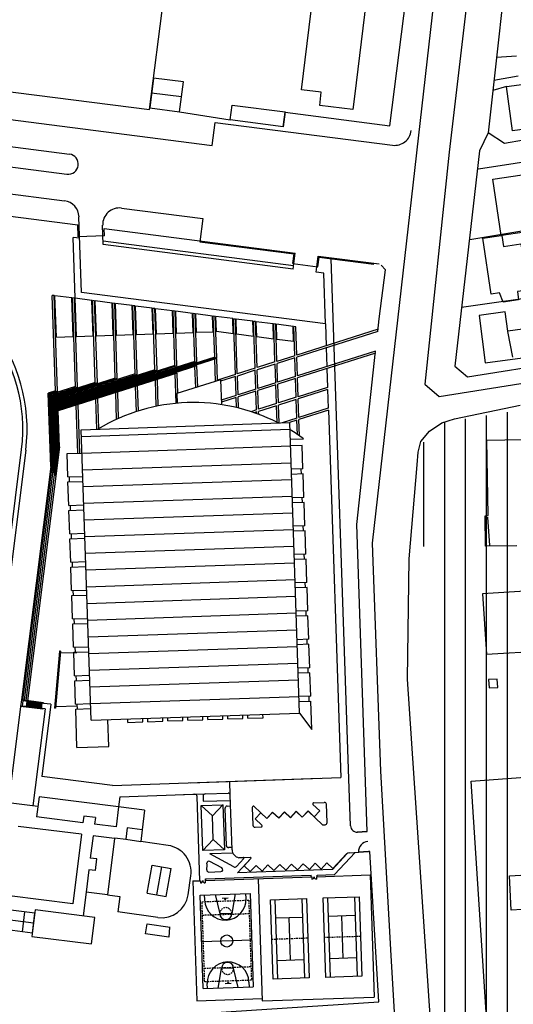
# Model space of a CAD drawing. Units: millimetres. Extents: x 734 to 8077, y 427 to 7224.
# Drawn here: x 3051 to 3199, y 1355 to 1649 of the extents above; entities that cross this region are included whole.
import ezdxf

# ---------------------------------------------------------------- set-up
doc = ezdxf.new("R2010")
doc.units = ezdxf.units.MM
doc.linetypes.add('DASHED', pattern=[0.75, 0.5, -0.25])
for name, color, linetype in [('1', 6, 'Continuous'), ('2', 1, 'Continuous'), ('CALLES', 8, 'Continuous'), ('CERCOS', 252, 'Continuous'), ('EDFICIOS', 9, 'Continuous'), ('equipamiento', 151, 'Continuous')]:
    doc.layers.add(name, color=color, linetype=linetype)

msp = doc.modelspace()

# ---------------------------------------------------------------- hatches: boundary and pattern name
at = {"layer": 'equipamiento', "linetype": 'Continuous'}
h = msp.add_hatch(dxfattribs=at)
h.set_pattern_fill('LINE', color=256, scale=50, angle=90, style=0)
h.set_pattern_definition([(90, (-343009.0154, -6297089.7184), (-6.25, 4e-16), [])])
h.paths.add_polyline_path([(3336.23, 1554.32), (3177.65, 1528.6), (3170.97, 1521.37), (3185, 1191.62), (3191.31, 1185.13), (3195.18, 1185.08), (3196.66, 1185.22), (3201.17, 1184.99), (3360.71, 1182.77), (3363.06, 1186.14)])

# ---------------------------------------------------------------- linework, layer by layer
at = {"layer": '1'}
for p, q in [((3161.99, 1617.44), (3179.97, 1756.54)), ((3090.02, 1622.3), (3097.35, 1678.94)), ((2934.5, 1642.21), (3090.02, 1622.3)), ((2923.51, 1635.27), (3108.84, 1611.52)), ((2930.94, 1626.24), (3066.06, 1608.94)), ((3099.02, 1621.63), (3114.2, 1619.18)), ((3130.07, 1617.15), (3130.63, 1621.47)), ((3130.63, 1621.47), (3161.99, 1617.44)), ((2930.18, 1620.29), (3065.3, 1602.99)), ((3108.84, 1611.52), (3109.73, 1618.45)), ((3109.73, 1618.45), (3162.84, 1611.61)), ((2920.77, 1613.43), (3064.55, 1595)), ((2973.95, 1599.96), (3068.52, 1587.76)), ((3081.64, 1592.81), (3106.03, 1589.69)), ((3069.68, 1567.58), (3068.91, 1590.21)), ((3106.03, 1589.69), (3105.14, 1582.74)), ((3068.64, 1584.25), (3068.52, 1587.76)), ((3076.2, 1581.87), (3076, 1587.68)), ((3076.45, 1586.74), (3133.66, 1579.36)), ((3076.53, 1584.52), (3076.45, 1586.74)), ((3067.74, 1565.82), (3067.12, 1584.05)), ((3069.13, 1583.79), (3067.12, 1584.05)), ((3076.53, 1584.52), (3068.64, 1584.25)), ((3133.17, 1575.53), (3076.17, 1582.88)), ((3105.14, 1582.74), (3133.33, 1579.1)), ((3133.04, 1574.54), (3076.2, 1581.87)), ((3132.95, 1576.19), (3133.33, 1579.1)), ((3133.04, 1574.54), (3133.66, 1579.36)), ((3132.95, 1576.19), (3140.49, 1575.22)), ((3139.98, 1573.64), (3140.6, 1578.46)), ((3140.49, 1575.22), (3140.86, 1578.13)), ((3140.6, 1578.46), (3158.88, 1576.11)), ((3140.86, 1578.13), (3157.29, 1576.01)), ((3149.78, 1422.03), (3144.49, 1577.66)), ((3142.23, 1573.35), (3139.98, 1573.64)), ((3142.75, 1558.16), (3142.23, 1573.35)), ((3158.85, 1559.71), (3160.77, 1574.31)), ((3160.77, 1574.31), (3159.48, 1575.72)), ((3142.75, 1558.16), (3069.68, 1567.58)), ((3061.88, 1538.14), (3060.91, 1566.7)), ((3061.51, 1566.62), (3060.91, 1566.7)), ((3062.49, 1538.01), (3061.51, 1566.62)), ((3062.14, 1554.2), (3061.71, 1566.59)), ((3066.74, 1565.95), (3061.71, 1566.59)), ((3067.13, 1554.37), (3066.74, 1565.95)), ((3067.84, 1539.4), (3066.94, 1565.92)), ((3067.54, 1565.84), (3066.94, 1565.92)), ((3068.45, 1539.27), (3067.54, 1565.84)), ((3072.77, 1565.17), (3067.74, 1565.82)), ((3068.13, 1554.41), (3067.74, 1565.82)), ((3073.13, 1554.58), (3072.77, 1565.17)), ((3073.8, 1540.65), (3072.97, 1565.14)), ((3073.57, 1565.06), (3072.97, 1565.14)), ((3074.41, 1540.53), (3073.57, 1565.06)), ((3074.13, 1554.61), (3073.77, 1565.04)), ((3078.8, 1564.39), (3073.77, 1565.04)), ((3079.13, 1554.78), (3078.8, 1564.39)), ((3079.76, 1541.91), (3079, 1564.36)), ((3079.6, 1564.29), (3079, 1564.36)), ((3080.37, 1541.79), (3079.6, 1564.29)), ((3080.12, 1554.81), (3079.8, 1564.26)), ((3084.83, 1563.61), (3079.8, 1564.26)), ((3085.12, 1554.98), (3084.83, 1563.61)), ((3085.72, 1543.17), (3085.03, 1563.59)), ((3085.63, 1563.51), (3085.03, 1563.59)), ((3086.33, 1543.05), (3085.63, 1563.51)), ((3086.12, 1555.02), (3085.83, 1563.48)), ((3090.86, 1562.83), (3085.83, 1563.48)), ((3091.12, 1555.19), (3090.86, 1562.83)), ((3091.68, 1544.43), (3091.06, 1562.81)), ((3091.66, 1562.73), (3091.06, 1562.81)), ((3092.29, 1544.31), (3091.66, 1562.73)), ((3092.12, 1555.22), (3091.86, 1562.71)), ((3096.89, 1562.06), (3091.86, 1562.71)), ((3097.11, 1555.39), (3096.89, 1562.06)), ((3097.64, 1545.69), (3097.09, 1562.03)), ((3097.69, 1561.95), (3097.09, 1562.03)), ((3098.25, 1545.57), (3097.69, 1561.95)), ((3098.11, 1555.43), (3097.89, 1561.93)), ((3102.92, 1561.28), (3097.89, 1561.93)), ((3103.11, 1555.6), (3102.92, 1561.28)), ((3103.61, 1546.95), (3103.12, 1561.25)), ((3103.72, 1561.18), (3103.12, 1561.25)), ((3104.21, 1546.83), (3103.72, 1561.18)), ((3108.95, 1560.5), (3103.92, 1561.15)), ((3104.11, 1555.63), (3103.92, 1561.15)), ((3109.11, 1555.8), (3108.95, 1560.5)), ((3109.57, 1548.21), (3109.15, 1560.48)), ((3109.75, 1560.4), (3109.15, 1560.48)), ((3110.17, 1548.09), (3109.75, 1560.4)), ((3114.98, 1559.72), (3109.95, 1560.37)), ((3110.11, 1555.83), (3109.95, 1560.37)), ((3115.13, 1555.19), (3114.98, 1559.72)), ((3115.75, 1543), (3115.18, 1559.7)), ((3115.18, 1559.7), (3115.78, 1559.62)), ((3116.34, 1543.19), (3115.78, 1559.62)), ((3116.14, 1555.06), (3115.98, 1559.59)), ((3121.01, 1558.95), (3115.98, 1559.59)), ((3121.16, 1554.41), (3121.01, 1558.95)), ((3121.69, 1544.88), (3121.21, 1558.92)), ((3121.81, 1558.84), (3121.21, 1558.92)), ((3122.28, 1545.07), (3121.81, 1558.84)), ((3127.04, 1558.17), (3122.01, 1558.82)), ((3122.17, 1554.28), (3122.01, 1558.82)), ((3158.43, 1555.89), (3158.85, 1559.71)), ((3098.11, 1555.43), (3103.11, 1555.6)), ((3104.11, 1555.63), (3109.11, 1555.8)), ((3115.13, 1555.19), (3110.11, 1555.83)), ((3127.19, 1553.63), (3127.04, 1558.17)), ((3127.63, 1546.76), (3127.24, 1558.14)), ((3127.84, 1558.06), (3127.24, 1558.14)), ((3128.22, 1546.95), (3127.84, 1558.06)), ((3128.2, 1553.5), (3128.04, 1558.04)), ((3133.07, 1557.39), (3128.04, 1558.04)), ((3133.22, 1552.85), (3133.07, 1557.39)), ((3133.57, 1548.64), (3133.27, 1557.36)), ((3133.87, 1557.29), (3133.27, 1557.36)), ((3134.16, 1548.83), (3133.87, 1557.29)), ((3158.5, 1556.55), (3134.16, 1548.83)), ((3158.43, 1555.89), (3134.18, 1548.21)), ((3142.75, 1558.16), (3142.97, 1551.62)), ((3062.14, 1554.2), (3067.13, 1554.37)), ((3068.13, 1554.41), (3073.13, 1554.58)), ((3074.13, 1554.61), (3079.13, 1554.78)), ((3080.12, 1554.81), (3085.12, 1554.98)), ((3086.12, 1555.02), (3091.12, 1555.19)), ((3092.12, 1555.22), (3097.11, 1555.39)), ((3121.16, 1554.41), (3116.14, 1555.06)), ((3127.19, 1553.63), (3122.17, 1554.28)), ((3133.22, 1552.85), (3128.2, 1553.5)), ((3157.79, 1550.03), (3134.37, 1542.6)), ((3142.99, 1551), (3143.18, 1545.4)), ((3152.11, 1498.16), (3157.79, 1550.03)), ((3103.61, 1546.95), (3061.79, 1533.7)), ((3104.21, 1546.83), (3061.94, 1533.43)), ((3109.57, 1548.21), (3062.09, 1533.17)), ((3110.17, 1548.09), (3062.24, 1532.9)), ((3110.18, 1547.78), (3062.39, 1532.63)), ((3109.81, 1540.95), (3109.59, 1547.59)), ((3110.4, 1541.3), (3110.18, 1547.78)), ((3127.63, 1546.76), (3122.28, 1545.07)), ((3133.57, 1548.64), (3128.22, 1546.95)), ((3133.59, 1548.02), (3128.24, 1546.33)), ((3133.78, 1542.42), (3133.59, 1548.02)), ((3134.37, 1542.6), (3134.18, 1548.21)), ((3157.72, 1549.37), (3134.39, 1541.98)), ((3091.68, 1544.43), (3061.2, 1534.77)), ((3092.29, 1544.31), (3061.34, 1534.5)), ((3097.64, 1545.69), (3061.49, 1534.24)), ((3098.25, 1545.57), (3061.64, 1533.97)), ((3104.25, 1545.58), (3062.54, 1532.36)), ((3103.87, 1539.06), (3103.66, 1545.4)), ((3104.47, 1539.25), (3104.25, 1545.58)), ((3121.69, 1544.88), (3116.34, 1543.19)), ((3121.71, 1544.26), (3116.36, 1542.56)), ((3121.9, 1538.65), (3121.71, 1544.26)), ((3127.65, 1546.14), (3122.3, 1544.44)), ((3122.49, 1538.84), (3122.3, 1544.44)), ((3127.84, 1540.53), (3127.65, 1546.14)), ((3128.43, 1540.72), (3128.24, 1546.33)), ((3143.2, 1544.77), (3143.39, 1539.17)), ((3079.76, 1541.91), (3060.6, 1535.84)), ((3080.37, 1541.79), (3060.75, 1535.57)), ((3085.72, 1543.17), (3060.9, 1535.31)), ((3086.33, 1543.05), (3061.05, 1535.04)), ((3098.32, 1543.39), (3062.69, 1532.1)), ((3092.05, 1533.56), (3091.79, 1541.32)), ((3092.65, 1533.68), (3092.38, 1541.51)), ((3098.03, 1534.45), (3097.73, 1543.2)), ((3098.53, 1537.37), (3098.32, 1543.39)), ((3115.75, 1543), (3110.4, 1541.3)), ((3115.77, 1542.37), (3111.35, 1540.97)), ((3115.96, 1536.77), (3115.77, 1542.37)), ((3116.55, 1536.96), (3116.36, 1542.56)), ((3133.78, 1542.42), (3128.43, 1540.72)), ((3133.8, 1541.79), (3128.45, 1540.1)), ((3133.99, 1536.19), (3133.8, 1541.79)), ((3134.58, 1536.38), (3134.39, 1541.98)), ((3061.88, 1538.14), (3059.7, 1537.45)), ((3062.49, 1538.01), (3059.85, 1537.18)), ((3067.84, 1539.4), (3060, 1536.91)), ((3068.45, 1539.27), (3060.15, 1536.64)), ((3073.8, 1540.65), (3060.3, 1536.38)), ((3074.41, 1540.53), (3060.45, 1536.11)), ((3086.1, 1531.98), (3085.85, 1539.44)), ((3086.7, 1532.17), (3086.44, 1539.63)), ((3121.9, 1538.65), (3116.55, 1536.96)), ((3121.92, 1538.03), (3116.57, 1536.34)), ((3122.11, 1532.43), (3121.92, 1538.03)), ((3127.84, 1540.53), (3122.49, 1538.84)), ((3127.86, 1539.91), (3122.51, 1538.22)), ((3122.7, 1532.61), (3122.51, 1538.22)), ((3128.05, 1534.31), (3127.86, 1539.91)), ((3128.64, 1534.5), (3128.45, 1540.1)), ((3143.39, 1539.17), (3134.58, 1536.38)), ((3143.41, 1538.55), (3134.6, 1535.76)), ((3143.41, 1538.55), (3143.61, 1532.94)), ((3060.45, 1515.49), (3059.7, 1537.45)), ((3060.62, 1514.48), (3059.85, 1537.18)), ((3060.74, 1515.35), (3060, 1536.91)), ((3060.85, 1516.23), (3060.15, 1536.64)), ((3061.06, 1514.02), (3060.3, 1536.38)), ((3061.17, 1514.9), (3060.45, 1536.11)), ((3061.28, 1515.77), (3060.6, 1535.84)), ((3061.5, 1513.56), (3060.75, 1535.57)), ((3061.61, 1514.44), (3060.9, 1535.31)), ((3061.72, 1515.32), (3061.05, 1535.04)), ((3074.28, 1526.66), (3073.97, 1535.67)), ((3074.87, 1526.86), (3074.57, 1535.86)), ((3080.18, 1529.65), (3079.91, 1537.56)), ((3080.77, 1529.91), (3080.51, 1537.74)), ((3115.96, 1536.77), (3111.54, 1535.37)), ((3115.98, 1536.15), (3111.56, 1534.75)), ((3116.08, 1533.17), (3115.98, 1536.15)), ((3116.69, 1533.02), (3116.57, 1536.34)), ((3133.99, 1536.19), (3128.64, 1534.5)), ((3134.01, 1535.57), (3128.66, 1533.87)), ((3134.2, 1529.96), (3134.01, 1535.57)), ((3134.79, 1530.15), (3134.6, 1535.76)), ((3061.95, 1512.59), (3061.2, 1534.77)), ((3062.06, 1513.47), (3061.34, 1534.5)), ((3062.17, 1514.35), (3061.49, 1534.24)), ((3062.28, 1515.23), (3061.64, 1533.97)), ((3062.39, 1516.1), (3061.79, 1533.7)), ((3062.5, 1516.98), (3061.94, 1533.43)), ((3062.61, 1517.86), (3062.09, 1533.17)), ((3062.72, 1518.73), (3062.24, 1532.9)), ((3062.83, 1519.61), (3062.39, 1532.63)), ((3062.94, 1520.49), (3062.54, 1532.36)), ((3063.05, 1521.36), (3062.69, 1532.1)), ((3068.52, 1519.46), (3068.03, 1533.79)), ((3069.12, 1519.48), (3068.63, 1533.98)), ((3122.11, 1532.43), (3120.36, 1531.87)), ((3128.05, 1534.31), (3122.7, 1532.61)), ((3128.07, 1533.68), (3122.73, 1531.99)), ((3122.76, 1531.1), (3122.73, 1531.99)), ((3128.24, 1528.67), (3128.07, 1533.68)), ((3128.85, 1528.52), (3128.66, 1533.87)), ((3143.61, 1532.94), (3134.79, 1530.15)), ((3143.63, 1532.32), (3134.82, 1529.53)), ((3143.63, 1532.32), (3147.37, 1422.4)), ((3122.13, 1531.8), (3121.36, 1531.56)), ((3122.15, 1531.31), (3122.13, 1531.8)), ((3134.2, 1529.96), (3129.74, 1528.55)), ((3134.22, 1529.34), (3131.97, 1528.63)), ((3134.37, 1525.07), (3134.22, 1529.34)), ((3134.98, 1524.65), (3134.82, 1529.53)), ((3042.45, 1446.81), (3051.72, 1520.57)), ((3052.96, 1520.41), (3043.69, 1446.65)), ((3063.05, 1521.36), (3053.5, 1445.42)), ((3060.45, 1515.49), (3051.67, 1445.65)), ((3060.96, 1517.11), (3051.97, 1445.61)), ((3061.39, 1516.65), (3052.45, 1445.55)), ((3061.83, 1516.19), (3052.94, 1445.49)), ((3155.24, 1406.26), (3152.11, 1498.16)), ((3051.42, 1443.67), (3047.79, 1414.85)), ((3051.67, 1445.65), (3051.42, 1443.67)), ((3058.05, 1442.83), (3051.42, 1443.67)), ((3058.3, 1444.82), (3051.67, 1445.65)), ((3052.04, 1445.4), (3051.84, 1443.81)), ((3058.08, 1443.03), (3051.84, 1443.81)), ((3058.28, 1444.62), (3052.04, 1445.4)), ((3053.32, 1445.24), (3053.12, 1443.65)), ((3053.62, 1445.2), (3053.42, 1443.62)), ((3053.91, 1445.17), (3053.71, 1443.58)), ((3054.21, 1445.13), (3054.01, 1443.54)), ((3054.51, 1445.09), (3054.31, 1443.5)), ((3054.81, 1445.05), (3054.61, 1443.47)), ((3055.1, 1445.02), (3054.9, 1443.43)), ((3055.4, 1444.98), (3055.2, 1443.39)), ((3055.7, 1444.94), (3055.5, 1443.35)), ((3056, 1444.9), (3055.8, 1443.32)), ((3056.29, 1444.87), (3056.09, 1443.28)), ((3056.59, 1444.83), (3056.39, 1443.24)), ((3056.89, 1444.79), (3056.69, 1443.2)), ((3057.19, 1444.75), (3056.99, 1443.17)), ((3057.48, 1444.72), (3057.29, 1443.13)), ((3057.78, 1444.68), (3057.58, 1443.09)), ((3060.45, 1444.34), (3057.73, 1422.75)), ((3058.3, 1444.82), (3058.28, 1444.62)), ((3060.45, 1444.34), (3058.28, 1444.62)), ((3058.76, 1442.94), (3055.11, 1413.93)), ((3058.08, 1443.03), (3058.05, 1442.83)), ((3058.76, 1442.94), (3058.08, 1443.03)), ((3078.96, 1420.07), (3057.73, 1422.75)), ((3078.96, 1420.07), (3141.13, 1422.19)), ((3102.27, 1420.87), (3147.37, 1422.4)), ((3114.21, 1417.17), (3114.07, 1421.27)), ((3150.26, 1407.99), (3149.78, 1422.03)), ((3081.15, 1416.65), (3100.51, 1417.31)), ((3100.25, 1417.3), (3103.67, 1417.41)), ((3103.57, 1417.41), (3102.98, 1417.39)), ((3103.57, 1417.41), (3106.75, 1417.52)), ((3106.75, 1417.52), (3113.59, 1417.75)), ((3114.76, 1400.81), (3114.21, 1417.17)), ((3056.6, 1413.75), (3047.79, 1414.85)), ((3081.15, 1416.65), (3080.77, 1413.61)), ((3105.15, 1391.55), (3104.29, 1416.73)), ((3106.07, 1416.79), (3106.12, 1415.31)), ((3106.12, 1415.31), (3114.26, 1415.59)), ((3139.01, 1414.37), (3141.04, 1412.47)), ((3139.2, 1414.89), (3142.41, 1415)), ((3143.22, 1408.92), (3143.03, 1414.42)), ((3088.58, 1412.63), (3080.77, 1413.61)), ((3088.58, 1412.63), (3087.84, 1406.77)), ((3113.08, 1402.01), (3112.7, 1413.25)), ((3113.28, 1413.87), (3114.32, 1413.91)), ((3120.84, 1413.48), (3121.02, 1408.14)), ((3121.43, 1413.74), (3125.23, 1410.2)), ((3121.66, 1410.04), (3123.37, 1411.87)), ((3123.37, 1411.87), (3125.23, 1410.13)), ((3125.23, 1410.2), (3126.93, 1412.02)), ((3125.23, 1410.13), (3126.93, 1411.95)), ((3126.93, 1412.02), (3128.75, 1410.32)), ((3126.93, 1411.95), (3128.75, 1410.25)), ((3130.46, 1412.15), (3128.75, 1410.32)), ((3130.46, 1412.08), (3128.75, 1410.25)), ((3130.46, 1412.15), (3132.25, 1410.47)), ((3130.46, 1412.08), (3132.25, 1410.4)), ((3133.97, 1412.31), (3132.25, 1410.47)), ((3133.97, 1412.24), (3132.25, 1410.4)), ((3135.81, 1410.59), (3133.97, 1412.31)), ((3135.81, 1410.52), (3133.97, 1412.24)), ((3135.81, 1410.59), (3137.52, 1412.42)), ((3135.81, 1410.52), (3137.52, 1412.35)), ((3139.37, 1410.69), (3137.52, 1412.42)), ((3141.91, 1408.25), (3137.52, 1412.35)), ((3141.04, 1412.47), (3139.37, 1410.69)), ((3123.69, 1408.14), (3121.66, 1410.04)), ((3141.91, 1408.25), (3142.64, 1408.28)), ((3069.66, 1405.43), (3050.68, 1407.82)), ((3069.66, 1405.43), (3067.04, 1384.6)), ((3121.64, 1407.56), (3123.49, 1407.63)), ((3155.24, 1406.26), (3152.24, 1406.05)), ((3152.25, 1406), (3152.24, 1406.05)), ((3155.24, 1406.21), (3152.25, 1406)), ((3152.39, 1406.06), (3155.24, 1406.26)), ((3079.58, 1404.18), (3079.62, 1404.42)), ((3115, 1399.84), (3108.13, 1399.61)), ((3115.31, 1395.69), (3108.13, 1399.61)), ((3114.69, 1401.51), (3113.7, 1401.48)), ((3114.74, 1401.47), (3113.7, 1401.43)), ((3149.17, 1399.56), (3144.82, 1394.9)), ((3149.1, 1399.55), (3145, 1395.17)), ((3151.64, 1400), (3145.49, 1393.42)), ((3149.1, 1399.55), (3149.13, 1399.52)), ((3149.83, 1399.87), (3155.65, 1400.27)), ((3155.65, 1400.32), (3152.65, 1400.12)), ((3152.65, 1400.12), (3152.66, 1400.07)), ((3155.65, 1400.27), (3152.66, 1400.07)), ((3156.09, 1400.25), (3155.65, 1400.27)), ((3158.76, 1355.33), (3156.09, 1400.25)), ((3111.69, 1395.39), (3108.13, 1397.33)), ((3118.28, 1398.16), (3116.09, 1395.82)), ((3120.4, 1398.23), (3116.39, 1393.93)), ((3116.85, 1398.45), (3118.13, 1398.49)), ((3118.13, 1398.49), (3120.25, 1398.57)), ((3120.44, 1398.2), (3118.41, 1396.03)), ((3120.4, 1398.23), (3120.44, 1398.2)), ((3132.56, 1396.51), (3130.85, 1394.68)), ((3132.56, 1396.51), (3134.39, 1394.8)), ((3136.1, 1396.63), (3134.39, 1394.8)), ((3136.1, 1396.63), (3137.93, 1394.92)), ((3139.64, 1396.75), (3137.93, 1394.92)), ((3139.64, 1396.75), (3141.47, 1395.04)), ((3143.18, 1396.87), (3141.47, 1395.04)), ((3143.18, 1396.87), (3145, 1395.16)), ((3107.82, 1394.14), (3111.42, 1394.26)), ((3144.82, 1394.9), (3116.39, 1393.93)), ((3118.41, 1396.03), (3120.24, 1394.32)), ((3121.95, 1396.15), (3120.24, 1394.32)), ((3121.95, 1396.15), (3123.78, 1394.44)), ((3125.49, 1396.27), (3123.78, 1394.44)), ((3125.49, 1396.27), (3127.32, 1394.56)), ((3129.03, 1396.39), (3127.32, 1394.56)), ((3129.03, 1396.39), (3130.85, 1394.68)), ((3101.57, 1387.33), (3102.4, 1393.05)), ((3102.97, 1391.47), (3105.29, 1391.55)), ((3105.29, 1391.55), (3105.32, 1390.87)), ((3106.67, 1391.6), (3138.67, 1392.69)), ((3106.67, 1391.6), (3106.7, 1390.92)), ((3106.81, 1392.11), (3138.45, 1393.18)), ((3138.67, 1392.69), (3138.7, 1392.01)), ((3140.05, 1392.74), (3156.13, 1393.28)), ((3140.05, 1392.74), (3140.08, 1392.06)), ((3140.22, 1393.24), (3145.49, 1393.42)), ((3156.13, 1393.28), (3157.38, 1356.7)), ((3071.01, 1388.13), (3070.12, 1381.03)), ((3105.19, 1387.25), (3120.18, 1387.76)), ((3115.68, 1387.6), (3114.68, 1381.77)), ((3118.98, 1386.24), (3118.93, 1387.71)), ((3120.18, 1387.76), (3121.13, 1359.77)), ((3067.04, 1384.6), (3048.06, 1386.98)), ((3106.14, 1359.26), (3105.19, 1387.25)), ((3106.44, 1387.29), (3106.49, 1385.82)), ((3109.69, 1387.4), (3111.08, 1381.64)), ((3113.63, 1386.33), (3111.83, 1386.27)), ((3112.73, 1386.3), (3112.73, 1386.15)), ((3126.29, 1385.86), (3137.07, 1386.23)), ((3127.1, 1362.08), (3126.29, 1385.86)), ((3128.47, 1362.13), (3127.66, 1385.91)), ((3131.68, 1386.04), (3131.68, 1385.94)), ((3135.7, 1386.18), (3136.51, 1362.4)), ((3137.07, 1386.23), (3137.88, 1362.45)), ((3142.07, 1386.4), (3152.85, 1386.76)), ((3142.88, 1362.62), (3142.07, 1386.4)), ((3144.25, 1362.67), (3143.44, 1386.44)), ((3147.46, 1386.58), (3147.47, 1386.48)), ((3151.48, 1386.72), (3152.29, 1362.94)), ((3152.85, 1386.76), (3153.66, 1362.99)), ((3055.7, 1381.84), (3043.79, 1383.34)), ((3051.97, 1376.26), (3052.72, 1382.22)), ((3054.95, 1375.89), (3055.7, 1381.84)), ((3114.68, 1381.77), (3111.08, 1381.64)), ((3055.32, 1378.86), (3043.42, 1380.36)), ((3127.85, 1380.41), (3135.89, 1380.69)), ((3132.3, 1367.76), (3131.87, 1380.55)), ((3143.63, 1380.95), (3151.67, 1381.22)), ((3148.08, 1368.29), (3147.65, 1381.09)), ((3054.95, 1375.89), (3043.04, 1377.39)), ((3120.66, 1373.77), (3105.67, 1373.26)), ((3136.32, 1367.89), (3128.28, 1367.62)), ((3152.11, 1368.43), (3144.06, 1368.16)), ((3110.64, 1359.42), (3111.64, 1365.25)), ((3115.24, 1365.38), (3111.64, 1365.25)), ((3116.64, 1359.62), (3115.24, 1365.38)), ((3119.83, 1361.21), (3119.88, 1359.73)), ((3137.88, 1362.45), (3127.1, 1362.08)), ((3153.66, 1362.99), (3142.88, 1362.62)), ((3148.27, 1362.8), (3148.27, 1362.9)), ((3106.14, 1359.26), (3121.13, 1359.77)), ((3107.39, 1359.31), (3107.34, 1360.78)), ((3114.5, 1360.75), (3112.7, 1360.69)), ((3113.6, 1360.72), (3113.59, 1360.87)), ((3074.83, 1349.78), (3158.76, 1355.33)), ((3104.26, 1355.64), (3123.79, 1356.3)), ((3123.82, 1355.56), (3157.38, 1356.7))]:
    msp.add_line(p, q, dxfattribs=at)
at = {"layer": '1', "linetype": 'Continuous'}
for p, q in [((3079.62, 1404.42), (3082.95, 1403.94)), ((3095.62, 1402.11), (3087.4, 1403.3)), ((3103.04, 1391.48), (3104.26, 1355.64)), ((3106.83, 1391.61), (3106.81, 1392.11)), ((3106.88, 1391.61), (3106.86, 1392.06)), ((3122.57, 1392.14), (3123.82, 1355.56)), ((3138.47, 1392.68), (3138.45, 1393.18)), ((3140.24, 1392.74), (3140.22, 1393.24)), ((3077.46, 1387.32), (3081.18, 1386.78)), ((3081.18, 1386.78), (3080.53, 1382.28)), ((3092.51, 1380.55), (3080.53, 1382.28))]:
    msp.add_line(p, q, dxfattribs=at)
at = {"layer": '1', "linetype": 'DASHED'}
for p, q in [((3105.76, 1385.27), (3119.75, 1385.74)), ((3106.57, 1361.28), (3105.76, 1385.27)), ((3119.75, 1385.74), (3120.57, 1361.76)), ((3105.89, 1381.27), (3119.89, 1381.74)), ((3137.48, 1374.34), (3126.69, 1373.97)), ((3153.26, 1374.87), (3142.47, 1374.51)), ((3120.43, 1365.75), (3106.44, 1365.28)), ((3120.57, 1361.76), (3106.57, 1361.28))]:
    msp.add_line(p, q, dxfattribs=at)
at = {"layer": '1'}
for centre, radius in [((3112.74, 1386.03), 0.125), ((3113.16, 1373.51), 1.8), ((3113.59, 1360.99), 0.125)]:
    msp.add_circle(centre, radius, dxfattribs=at)
for centre, radius, start, end in [((3163.48, 1616.57), 5, 262.6672, 353.4124), ((3065.68, 1605.96), 3, 262.703, 82.703), ((3063.92, 1590.04), 5, 1.9483, 82.6972), ((3081, 1587.85), 5, 82.6972, 181.9483), ((3003.65, 1526.61), 49.7, 352.8325, 172.8325), ((3003.65, 1526.61), 48.45, 352.8325, 172.8325), ((3103.59, 1416.71), 0.7, 1.9483, 91.9483), ((3106.77, 1416.82), 0.7, 91.9483, 181.9483), ((3113.61, 1417.15), 0.6, 1.9483, 91.9483), ((3139.21, 1414.59), 0.3, 91.9483, 226.9483), ((3142.43, 1414.4), 0.6, 1.9483, 91.9483), ((3113.3, 1413.27), 0.6, 91.9483, 181.9483), ((3121.19, 1413.49), 0.35, 46.9483, 181.9483), ((3142.62, 1408.88), 0.6, 271.9483, 3.9483), ((3121.62, 1408.16), 0.6, 181.9483, 271.9483), ((3123.48, 1407.93), 0.3, 271.9483, 46.9483), ((3152.26, 1408.06), 2, 181.9483, 273.9483), ((3155.65, 1400.27), 3, 93.9483, 182.9934), ((3094.48, 1394.19), 8, 351.792, 81.792), ((3113.68, 1402.03), 0.6, 181.9483, 271.9483), ((3113.68, 1402.03), 0.55, 181.9483, 271.9483), ((3117.25, 1400.9), 2.49, 182.114, 260.6556), ((3149.9, 1398.88), 1, 93.9483, 136.9483), ((3095.99, 1396.02), 11.28, 353.8157, 3.7977), ((3107.84, 1396.81), 0.6, 61.3674, 183.7977), ((3118.13, 1398.29), 0.2, 316.9483, 91.9483), ((3120.25, 1398.37), 0.2, 316.9483, 91.9483), ((3107.8, 1394.74), 0.6, 173.8157, 271.9483), ((3111.4, 1394.86), 0.6, 271.9483, 61.3674), ((3115.62, 1396.26), 0.65, 241.3674, 316.9483), ((3105.29, 1391.55), 0.68, 271.9483, 1.9483), ((3106.65, 1391.6), 0.68, 181.9483, 273.6757), ((3138.67, 1392.69), 0.68, 271.9483, 1.9483), ((3140.03, 1392.74), 0.68, 181.9483, 273.6757), ((3093.65, 1388.47), 8, 261.792, 351.792), ((3112.74, 1386.03), 6.25, 181.9483, 1.9483), ((3112.88, 1381.71), 1.8, 181.9483, 1.9483), ((3113.59, 1360.99), 6.25, 1.9483, 181.9483), ((3113.44, 1365.32), 1.8, 1.9483, 181.9483)]:
    msp.add_arc(centre, radius, start, end, dxfattribs=at)
at = {"layer": '1', "linetype": 'DASHED'}
for centre, start, end in [((3112.88, 1381.71), 1.9483, 181.9483), ((3113.44, 1365.32), 181.9483, 1.9483)]:
    msp.add_arc(centre, 1.8, start, end, dxfattribs=at)
at = {"layer": '2'}
for p, q in [((3099.59, 1626.1), (3090.67, 1627.24)), ((3069.58, 1526.5), (3132.04, 1528.63)), ((3069.64, 1524.5), (3132.11, 1526.63)), ((3056.96, 1416.6), (3056.21, 1410.65)), ((3080.77, 1413.61), (3056.96, 1416.6)), ((3105.51, 1414.07), (3112.01, 1414.29)), ((3108.87, 1410.93), (3112.08, 1414.37)), ((3112.01, 1414.29), (3112.47, 1400.8)), ((3080.77, 1413.61), (3080.02, 1407.66)), ((3105.97, 1400.58), (3105.51, 1414.07)), ((3108.87, 1410.93), (3105.51, 1414.07)), ((3070.1, 1408.9), (3056.21, 1410.65)), ((3070.35, 1410.89), (3070.1, 1408.9)), ((3073.82, 1410.45), (3070.35, 1410.89)), ((3073.82, 1410.45), (3073.57, 1408.47)), ((3080.02, 1407.66), (3073.57, 1408.47)), ((3109.11, 1403.93), (3108.87, 1410.93)), ((3083.39, 1407.41), (3082.95, 1403.94)), ((3087.84, 1406.77), (3083.39, 1407.41)), ((3087.84, 1406.77), (3087.4, 1403.3)), ((3073.13, 1405), (3072.29, 1398.3)), ((3079.58, 1404.18), (3073.13, 1405)), ((3079.58, 1404.18), (3077.46, 1387.32)), ((3082.95, 1403.94), (3087.4, 1403.3)), ((3109.11, 1403.93), (3105.97, 1400.58)), ((3112.47, 1400.8), (3109.11, 1403.93)), ((3112.47, 1400.8), (3109.11, 1403.93)), ((3112.47, 1400.8), (3105.97, 1400.58)), ((3074.28, 1398.05), (3072.29, 1398.3)), ((3073.84, 1394.58), (3074.28, 1398.05)), ((3071.86, 1394.83), (3071.01, 1388.13)), ((3073.84, 1394.58), (3071.86, 1394.83)), ((3089.35, 1387.87), (3090.85, 1396.24)), ((3090.85, 1396.24), (3096.51, 1395.22)), ((3092.18, 1387.36), (3093.68, 1395.73)), ((3095.01, 1386.86), (3096.51, 1395.22)), ((3077.46, 1387.32), (3071.01, 1388.13)), ((3089.35, 1387.87), (3095.01, 1386.86))]:
    msp.add_line(p, q, dxfattribs=at)
at = {"layer": '2', "linetype": 'Continuous'}
for p, q in [((3111.33, 1541.43), (3098.23, 1537.28)), ((3111.33, 1541.43), (3111.59, 1533.99)), ((3098.23, 1537.28), (3098.33, 1534.41)), ((3072.53, 1439.55), (3069.58, 1526.5)), ((3135, 1441.68), (3132.04, 1528.63)), ((3132.21, 1523.63), (3136.21, 1523.77)), ((3069.81, 1519.51), (3132.28, 1521.63)), ((3135.78, 1521.75), (3132.28, 1521.63)), ((3136.01, 1514.75), (3135.78, 1521.75)), ((3065.32, 1519.35), (3069.81, 1519.51)), ((3065.55, 1512.36), (3065.32, 1519.35)), ((3069.98, 1514.51), (3132.45, 1516.63)), ((3136.01, 1514.75), (3132.52, 1514.64)), ((3135.56, 1513.24), (3135.51, 1514.74)), ((3065.55, 1512.36), (3070.05, 1512.51)), ((3066.1, 1510.88), (3066.05, 1512.37)), ((3070.15, 1509.51), (3132.62, 1511.64)), ((3136.06, 1513.26), (3132.57, 1513.14)), ((3136.3, 1506.26), (3136.06, 1513.26)), ((3065.6, 1510.86), (3070.1, 1511.01)), ((3065.84, 1503.86), (3065.6, 1510.86)), ((3070.32, 1504.52), (3132.79, 1506.64)), ((3136.3, 1506.26), (3132.8, 1506.14)), ((3135.85, 1504.74), (3135.8, 1506.24)), ((3065.84, 1503.86), (3070.34, 1504.02)), ((3065.89, 1502.36), (3070.39, 1502.52)), ((3066.39, 1502.38), (3066.34, 1503.88)), ((3136.35, 1504.76), (3132.86, 1504.64)), ((3136.59, 1497.76), (3136.35, 1504.76)), ((3066.13, 1495.37), (3065.89, 1502.36)), ((3070.49, 1499.52), (3132.96, 1501.64)), ((3070.66, 1494.52), (3133.13, 1496.65)), ((3136.59, 1497.76), (3133.09, 1497.65)), ((3136.14, 1496.25), (3136.09, 1497.75)), ((3066.13, 1495.37), (3070.63, 1495.52)), ((3066.18, 1493.87), (3070.68, 1494.02)), ((3066.42, 1486.87), (3066.18, 1493.87)), ((3066.68, 1493.89), (3066.63, 1495.38)), ((3136.64, 1496.27), (3133.14, 1496.15)), ((3136.88, 1489.27), (3136.64, 1496.27)), ((3070.83, 1489.52), (3133.3, 1491.65)), ((3136.88, 1489.27), (3133.38, 1489.15)), ((3136.93, 1487.77), (3133.43, 1487.65)), ((3136.43, 1487.75), (3136.38, 1489.25)), ((3137.17, 1480.77), (3136.93, 1487.77)), ((3066.42, 1486.87), (3070.92, 1487.03)), ((3066.47, 1485.37), (3070.97, 1485.53)), ((3066.71, 1478.38), (3066.47, 1485.37)), ((3066.97, 1485.39), (3066.92, 1486.89)), ((3071, 1484.53), (3133.47, 1486.65)), ((3071.17, 1479.53), (3133.64, 1481.65)), ((3137.17, 1480.77), (3133.67, 1480.66)), ((3137.22, 1479.28), (3133.72, 1479.16)), ((3136.72, 1479.26), (3136.67, 1480.76)), ((3137.46, 1472.28), (3137.22, 1479.28)), ((3066.71, 1478.38), (3071.21, 1478.53)), ((3066.76, 1476.88), (3071.26, 1477.03)), ((3067, 1469.88), (3066.76, 1476.88)), ((3067.26, 1476.9), (3067.21, 1478.39)), ((3071.34, 1474.53), (3133.81, 1476.66)), ((3071.51, 1469.54), (3133.98, 1471.66)), ((3137.46, 1472.28), (3133.96, 1472.16)), ((3137.51, 1470.78), (3134.01, 1470.66)), ((3137.01, 1470.76), (3136.96, 1472.26)), ((3137.75, 1463.78), (3137.51, 1470.78)), ((3067, 1469.88), (3071.5, 1470.04)), ((3067.05, 1468.38), (3071.55, 1468.54)), ((3067.29, 1461.39), (3067.05, 1468.38)), ((3067.55, 1468.4), (3067.5, 1469.9)), ((3071.68, 1464.54), (3134.15, 1466.66)), ((3067.29, 1461.39), (3071.79, 1461.54)), ((3067.84, 1459.91), (3067.79, 1461.4)), ((3071.85, 1459.54), (3134.32, 1461.67)), ((3137.75, 1463.78), (3134.25, 1463.67)), ((3137.8, 1462.29), (3134.3, 1462.17)), ((3137.3, 1462.27), (3137.25, 1463.77)), ((3138.04, 1455.29), (3137.8, 1462.29)), ((3063.09, 1460.24), (3061.54, 1443.19)), ((3063.39, 1460.21), (3061.84, 1443.16)), ((3063.39, 1460.21), (3063.09, 1460.24)), ((3063.34, 1459.72), (3068.23, 1459.88)), ((3067.34, 1459.89), (3071.84, 1460.04)), ((3067.58, 1452.89), (3067.34, 1459.89)), ((3072.02, 1454.54), (3134.49, 1456.67)), ((3067.58, 1452.89), (3072.07, 1453.05)), ((3068.13, 1451.41), (3068.08, 1452.91)), ((3138.04, 1455.29), (3134.54, 1455.17)), ((3138.09, 1453.79), (3134.59, 1453.67)), ((3137.59, 1453.77), (3137.54, 1455.27)), ((3138.33, 1446.79), (3138.09, 1453.79)), ((3067.63, 1451.39), (3072.13, 1451.55)), ((3067.87, 1444.4), (3067.63, 1451.39)), ((3072.19, 1449.55), (3134.66, 1451.67)), ((3072.36, 1444.55), (3134.83, 1446.68)), ((3138.33, 1446.79), (3134.83, 1446.68)), ((3137.88, 1445.28), (3137.83, 1446.78)), ((3061.89, 1443.66), (3068.38, 1443.88)), ((3067.87, 1444.4), (3072.36, 1444.55)), ((3068.42, 1442.92), (3068.37, 1444.41)), ((3134.88, 1445.18), (3138.38, 1445.29)), ((3138.67, 1436.8), (3138.38, 1445.29)), ((3061.84, 1443.16), (3061.54, 1443.19)), ((3067.92, 1442.9), (3072.41, 1443.05)), ((3068.31, 1431.4), (3067.92, 1442.9)), ((3072.53, 1439.55), (3135, 1441.68)), ((3106.05, 1439.69), (3106.01, 1440.69)), ((3107.55, 1439.74), (3107.51, 1440.74)), ((3112.04, 1439.9), (3112.01, 1440.9)), ((3113.54, 1439.95), (3113.51, 1440.95)), ((3118.04, 1440.1), (3118.01, 1441.1)), ((3119.54, 1440.15), (3119.51, 1441.15)), ((3124.04, 1440.3), (3124, 1441.3)), ((3135, 1441.68), (3138.67, 1436.8)), ((3077.8, 1431.73), (3077.53, 1439.72)), ((3083.56, 1438.93), (3083.53, 1439.93)), ((3083.56, 1438.93), (3088.06, 1439.08)), ((3088.06, 1439.08), (3088.02, 1440.08)), ((3089.56, 1439.13), (3089.52, 1440.13)), ((3089.56, 1439.13), (3094.05, 1439.28)), ((3094.05, 1439.28), (3094.02, 1440.28)), ((3095.55, 1439.34), (3095.52, 1440.34)), ((3095.55, 1439.34), (3100.05, 1439.49)), ((3100.05, 1439.49), (3100.02, 1440.49)), ((3101.55, 1439.54), (3101.52, 1440.54)), ((3101.55, 1439.54), (3106.05, 1439.69)), ((3107.55, 1439.74), (3112.04, 1439.9)), ((3113.54, 1439.95), (3118.04, 1440.1)), ((3119.54, 1440.15), (3124.04, 1440.3)), ((3068.31, 1431.4), (3077.8, 1431.73)), ((3088.85, 1375.68), (3089.29, 1378.65)), ((3089.29, 1378.65), (3096.22, 1377.63)), ((3096.06, 1377.65), (3095.78, 1374.66)), ((3095.78, 1374.66), (3088.85, 1375.68))]:
    msp.add_line(p, q, dxfattribs=at)
at = {"layer": '2'}
for points in [[(3141.5, 1627.45), (3135.55, 1628.18), (3139.56, 1660.93), (3155.44, 1658.99)], [(3155.44, 1658.99), (3151.43, 1626.23)], [(3151.43, 1626.23), (3150.94, 1622.26), (3141.02, 1623.48), (3141.5, 1627.45)]]:
    msp.add_lwpolyline(points, dxfattribs=at)
for points in [[(3099.02, 1621.63), (3100.17, 1630.56), (3091.24, 1631.71), (3090.09, 1622.78)], [(3130.65, 1621.61), (3130.07, 1617.15), (3114.2, 1619.18), (3114.78, 1623.64)], [(3054.82, 1374.9), (3072.68, 1372.65), (3073.68, 1380.59), (3055.82, 1382.83)]]:
    msp.add_lwpolyline(points, close=True, dxfattribs=at)
at = {"layer": '2', "linetype": 'Continuous'}
for start, end in [(62.865, 121.0317), (53.5691, 58.659)]:
    msp.add_arc((3103.21, 1479.07), 55.56, start, end, dxfattribs=at)
at = {"layer": 'CALLES'}
for points in [[(3170.1, 1609.31), (3199.32, 1865.92), (3199.45, 1867.51), (3199.42, 1868.82), (3199.51, 1870.37), (3199.43, 1871.92), (3199.27, 1872.77), (3198.95, 1873.96), (3198.43, 1874.94), (3197.58, 1875.72), (3196.85, 1876.54), (3196.24, 1877.23), (3195.1, 1877.68), (3194.37, 1878.26), (3193.02, 1878.59), (3191.19, 1878.93), (3190.17, 1878.97), (2978.3, 1893.45), (2962.81, 1884.6), (2874.15, 1890.31), (2860.63, 1901.83), (2803.92, 1904.74), (2791.44, 1895.22), (2791.44, 1895.1)], [(3202.32, 1800.39), (3179.85, 1609.51)], [(3124.3, 1010.33), (3178.64, 1014.2), (3182.08, 1015.93), (3184.03, 1018.57), (3184.8, 1021.77), (3184.47, 1032.05), (3181.85, 1069.39), (3178.29, 1125.03), (3174.02, 1185.97), (3167.61, 1281.04), (3162.45, 1369.18), (3159.38, 1424.31), (3156.86, 1492.5), (3170.1, 1609.31)], [(3179.85, 1609.51), (3172.5, 1540.1), (3176.8, 1536.41), (3368.19, 1566.81), (3370.14, 1567.29), (3371.96, 1568.51), (3373.67, 1571.11), (3371.82, 1609.44)]]:
    msp.add_lwpolyline(points, dxfattribs=at)
at = {"layer": 'CALLES', "elevation": 568}
msp.add_lwpolyline([(3591.38, 1165.68), (3196.66, 1185.22), (3193.56, 1184.92), (3191.31, 1185.13), (3189.13, 1185.83), (3187.85, 1186.71), (3186.02, 1188.68), (3185.25, 1190.75), (3184.74, 1192.5), (3184.76, 1196.01), (3184.44, 1197.97), (3184.3, 1204.58), (3176.76, 1312.76), (3167.37, 1451.87), (3167.86, 1487.81), (3170.26, 1515.99), (3170.57, 1519.75), (3171.37, 1522.99), (3173.94, 1526.09), (3177.65, 1528.6), (3181.39, 1529.77), (3201.13, 1533.88)], dxfattribs=at)
at = {"layer": 'CERCOS'}
for points in [[(3251.82, 1735.98), (3203.82, 1727.76), (3198.54, 1679.27), (3191.51, 1615.33), (3188.92, 1609.89)], [(3200.02, 1638.28), (3193.98, 1637.82)], [(3216.1, 1632.91), (3219.2, 1616.14), (3196.43, 1612.16), (3191.5, 1615.29)], [(3200.47, 1632.27), (3193.24, 1631.03)], [(3196.96, 1629.19), (3192.91, 1628)]]:
    msp.add_lwpolyline(points, dxfattribs=at)
at = {"layer": 'CERCOS', "elevation": 568}
for points in [[(3188.92, 1609.89), (3181.55, 1545.49), (3185.27, 1542.33), (3240.59, 1551.14), (3235.11, 1587.07), (3231.09, 1586.87)], [(3222.9, 1609.78), (3188.64, 1604.49)], [(3185.96, 1583.42), (3282.9, 1599.52), (3281.87, 1597.54)], [(3183.55, 1563.12), (3237.54, 1570.85)], [(3590.77, 1169.95), (3205.54, 1191.28), (3201.11, 1195.46), (3186.4, 1421.38), (3222.71, 1424.05), (3221.79, 1440.33), (3228.69, 1440.64), (3230.99, 1394.94)]]:
    msp.add_lwpolyline(points, dxfattribs=at)
at = {"layer": 'EDFICIOS'}
for points in [[(3204.81, 1630.19), (3205.33, 1626.38), (3211.51, 1627.22), (3212.78, 1617.82), (3198.76, 1615.92), (3196.96, 1629.19), (3204.59, 1630.23)], [(3201.72, 1602.76), (3203.07, 1593.8), (3203.79, 1593.91), (3204.5, 1589.16), (3201.83, 1588.76), (3202.3, 1585.62), (3195.62, 1584.62), (3196.12, 1581.32), (3201.29, 1582.1), (3203.36, 1568.27), (3200.26, 1567.81), (3200.62, 1565.39), (3195.96, 1564.69), (3194.87, 1567.41), (3192.38, 1567.03), (3189.86, 1583.79), (3195.41, 1584.62), (3192.88, 1601.43)], [(3190.59, 1546.51), (3203.32, 1548.16), (3202.87, 1551.6), (3206.96, 1552.13), (3207.28, 1549.66), (3215.48, 1550.72), (3214.42, 1558.96), (3206.14, 1557.89), (3206.48, 1555.22), (3202.01, 1554.64), (3201.77, 1556.54), (3197.34, 1555.96), (3196.59, 1561.72), (3188.75, 1560.71)], [(3190.95, 1459.3), (3208.08, 1460.38), (3208.25, 1457.75), (3213.71, 1458.1), (3212.44, 1478.14), (3207.37, 1477.82), (3207.33, 1478.47), (3189.8, 1477.36)], [(3191.76, 1449.28), (3194.35, 1449.41), (3194.23, 1451.85), (3191.64, 1451.73)]]:
    msp.add_lwpolyline(points, close=True, dxfattribs=at)
at = {"layer": 'EDFICIOS', "elevation": 568}
for points in [[(3197.33, 1555.89), (3198.8, 1548.23)], [(3191.31, 1500.37), (3191.93, 1491.89)]]:
    msp.add_lwpolyline(points, dxfattribs=at)
at = {"layer": 'EDFICIOS'}
for points in [[(3200.08, 1491.78), (3190.72, 1491.63), (3190.57, 1500.77), (3191.45, 1500.78), (3191.08, 1523.36), (3201.89, 1523.54)], [(3221.46, 1384.09), (3198.43, 1382.77), (3197.84, 1393.05), (3235.12, 1395.17)]]:
    msp.add_lwpolyline(points, dxfattribs=at)

doc.saveas('drawing.dxf')
